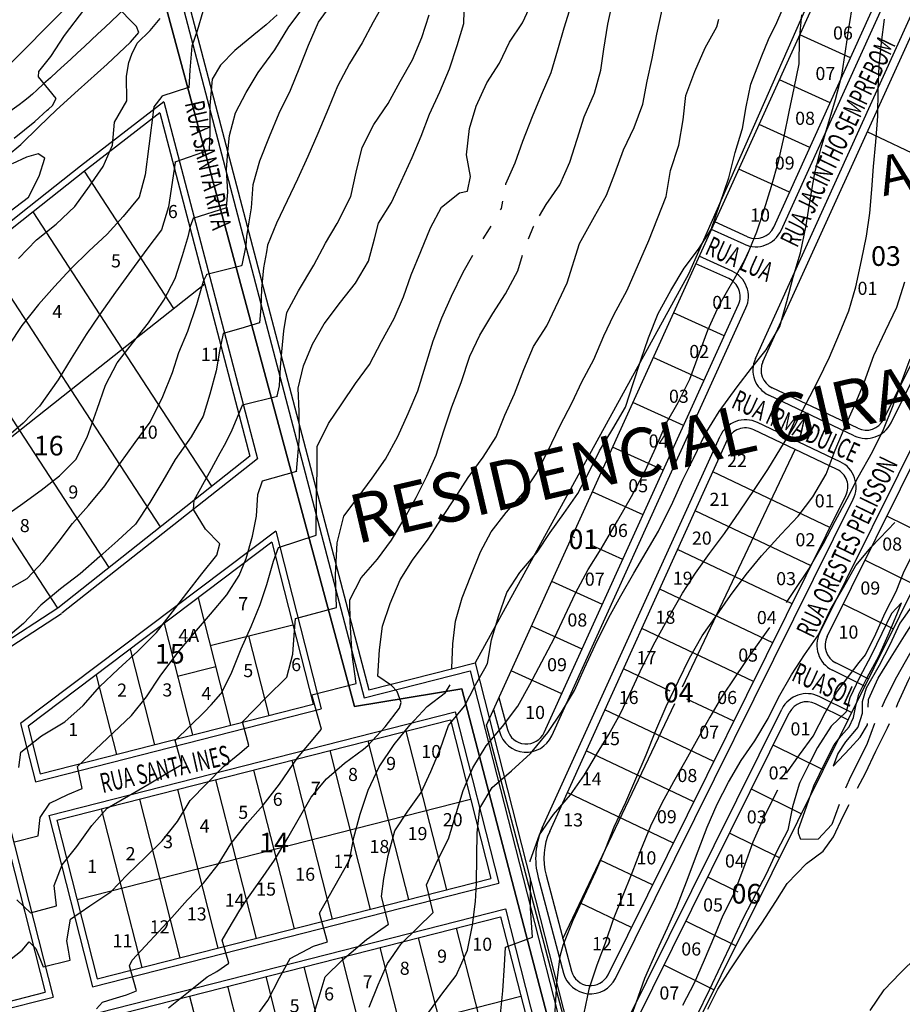
# Model space of a CAD drawing. Units: metres. Extents: x 408064 to 497533, y 7418034 to 7441460.
# Drawn here: x 433281 to 433551, y 7424625 to 7424926 of the extents above; entities that cross this region are included whole.
import ezdxf
from ezdxf.enums import TextEntityAlignment as Align

# ---------------------------------------------------------------- set-up
doc = ezdxf.new("R2010")
doc.units = ezdxf.units.M
for name, color, linetype in [('BAIRROS', 1, 'Continuous'), ('CURVA_INTERM', 255, 'Continuous'), ('CURVA_MESTRA', 1, 'Continuous'), ('DESENHO_LOTES', 3, 'Continuous'), ('DESENHO_QUADRAS', 7, 'Continuous'), ('MEIO_FIO', 8, 'Continuous'), ('NOME_BAIRROS', 1, 'Continuous'), ('NOME_LOTES', 7, 'Continuous'), ('NOME_QUADRAS', 7, 'Continuous'), ('NOME_RUAS', 7, 'Continuous')]:
    doc.layers.add(name, color=color, linetype=linetype)
doc.styles.add('ARIAL', font='arial.ttf')

msp = doc.modelspace()

# ---------------------------------------------------------------- linework, layer by layer
at = {"layer": 'BAIRROS'}
for p, q in [((433423.5749, 7424710.4957), (433558.9572, 7425008.7071)), ((433606.4097, 7424858.1433), (433461.7035, 7424566.5755)), ((433461.7035, 7424566.5755), (433423.5749, 7424710.4957))]:
    msp.add_line(p, q, dxfattribs=at)
for points in [[(433887.0348, 7425330.9864), (433772.9525, 7425456.9167), (433314.311, 7424972.2993), (433383.3736, 7424716.2031), (433416.0801, 7424721.6541), (433512.0188, 7424354.2524), (433554.875, 7424397.2887), (433721.3887, 7424797.9015), (433727.8361, 7424842.744), (433721.3887, 7424887.5865), (433678.4951, 7425048.4531), (433732.1863, 7425250.6623), (433882.9769, 7425328.9706), (433887.0348, 7425330.9864)], [(433047.0292, 7424377.2387), (433118.0632, 7424120.8989), (433133.7149, 7424141.1158), (433192.5864, 7424182.5439), (433246.0069, 7424208.709), (433349.5771, 7424245.7762), (433441.1549, 7424283.9337), (433473.8614, 7424303.5575), (433498.9362, 7424332.9932), (433512.0188, 7424354.2524), (433416.0801, 7424721.6541), (433383.3736, 7424716.2031), (433314.311, 7424972.2993), (433279.6468, 7424935.6718), (433168.4534, 7424850.5609), (432979.8902, 7424742.2374), (432949.8331, 7424727.9901), (433047.0292, 7424377.2387)]]:
    msp.add_lwpolyline(points, close=True, dxfattribs=at)
at = {"layer": 'CURVA_INTERM', "linetype": 'Continuous'}
for points in [[(433429.4896, 7424875.5102, 489), (433429.5596, 7424875.7502, 489), (433432.3396, 7424882.2302, 489), (433434.7496, 7424888.8102, 489), (433437.6696, 7424896.3302, 489), (433440.4496, 7424902.9402, 489), (433443.3296, 7424909.7602, 489), (433445.4096, 7424916.6502, 489), (433447.3296, 7424923.4002, 489), (433449.5096, 7424930.2502, 489), (433451.6296, 7424937.6102, 489), (433453.8396, 7424944.3602, 489), (433454.3796, 7424949.4202, 489), (433453.5596, 7424956.6302, 489), (433452.3096, 7424963.9002, 489), (433452.2896, 7424971.2002, 489), (433454.5996, 7424977.8202, 489), (433456.1696, 7424981.5102, 489)], [(433279.5196, 7424674.9602, 487), (433286.7196, 7424676.7802, 487), (433287.3396, 7424682.3902, 487), (433290.3596, 7424686.7502, 487), (433295.8496, 7424689.4102, 487), (433300.1796, 7424691.1602, 487), (433298.7596, 7424697.9002, 487), (433307.9196, 7424706.5502, 487), (433315.2596, 7424713.4302, 487), (433319.8096, 7424719.1302, 487), (433324.0196, 7424725.4702, 487), (433329.3696, 7424732.6702, 487), (433334.4496, 7424738.7102, 487), (433339.3896, 7424744.4102, 487), (433344.3396, 7424750.3402, 487), (433348.1496, 7424756.2502, 487), (433350.2796, 7424761.4302, 487), (433352.1396, 7424768.2502, 487), (433353.3896, 7424774.2802, 487), (433353.8296, 7424780.9302, 487), (433355.2296, 7424785.1102, 487), (433365.6996, 7424788.0602, 487), (433365.6196, 7424787.9702, 487), (433366.4996, 7424798.5202, 487), (433366.4096, 7424806.3202, 487), (433366.1196, 7424813.4402, 487), (433367.7596, 7424820.2602, 487), (433370.5096, 7424826.8802, 487), (433374.0596, 7424833.0602, 487), (433379.0396, 7424839.6202, 487), (433383.6096, 7424845.5002, 487), (433387.6296, 7424852.1402, 487), (433389.4796, 7424858.9902, 487), (433390.6396, 7424863.8202, 487), (433394.6596, 7424870.1302, 487), (433397.5996, 7424876.5402, 487), (433400.9496, 7424883.8202, 487), (433403.6296, 7424890.3402, 487), (433406.2096, 7424897.0502, 487), (433409.3996, 7424903.8302, 487), (433412.3096, 7424910.9102, 487), (433414.6996, 7424918.0002, 487), (433416.6796, 7424924.7202, 487), (433416.8596, 7424932.2202, 487)], [(433280.2796, 7424657.2202, 488), (433284.3696, 7424653.2502, 488), (433292.3596, 7424655.4102, 488), (433291.6896, 7424661.5702, 488), (433294.0696, 7424667.8902, 488), (433298.5796, 7424673.5002, 488), (433303.1296, 7424679.9002, 488), (433307.8696, 7424685.1402, 488), (433314.2996, 7424689.0002, 488), (433320.6596, 7424692.6302, 488), (433326.7496, 7424696.2602, 488), (433330.6296, 7424698.5202, 488), (433328.5496, 7424705.8302, 488), (433337.5596, 7424714.6202, 488), (433339.5296, 7424716.7502, 488), (433342.4896, 7424720.0702, 488), (433342.6996, 7424720.2602, 488), (433345.8496, 7424726.7002, 488), (433348.7296, 7424733.8502, 488), (433351.7796, 7424740.6002, 488), (433354.5296, 7424747.3802, 488), (433356.5796, 7424753.4902, 488), (433358.6096, 7424760.5902, 488), (433360.1196, 7424764.8002, 488), (433371.6396, 7424768.5202, 488), (433371.7296, 7424780.3902, 488), (433371.9096, 7424788.2802, 488), (433371.8996, 7424795.6402, 488), (433375.4196, 7424802.6202, 488), (433379.4996, 7424808.5902, 488), (433383.6096, 7424814.8302, 488), (433387.9496, 7424820.6702, 488), (433391.5996, 7424827.6202, 488), (433395.4796, 7424834.6202, 488), (433398.2696, 7424841.3102, 488), (433400.5796, 7424848.0302, 488), (433403.5596, 7424855.1102, 488), (433406.4796, 7424862.3902, 488), (433409.9296, 7424868.6302, 488), (433415.4296, 7424873.0002, 488), (433417.8296, 7424873.5802, 488), (433418.6996, 7424877.9802, 488), (433417.5096, 7424884.6502, 488), (433418.3996, 7424892.6502, 488), (433420.4396, 7424899.5002, 488), (433423.7296, 7424906.6102, 488), (433427.6396, 7424912.5902, 488), (433430.6796, 7424919.0002, 488), (433434.5696, 7424924.8802, 488), (433438.0196, 7424932.2202, 488)], [(433277.2596, 7424751.7902, 484), (433283.4196, 7424755.3502, 484), (433288.2896, 7424760.4502, 484), (433292.8296, 7424766.2602, 484), (433297.2796, 7424772.0602, 484), (433302.1496, 7424777.6302, 484), (433307.1296, 7424783.6002, 484), (433311.6796, 7424790.3102, 484), (433316.3596, 7424796.8502, 484), (433320.9096, 7424803.0202, 484), (433324.7996, 7424810.8902, 484), (433327.7796, 7424818.1402, 484), (433329.7496, 7424824.3002, 484), (433332.4096, 7424830.8202, 484), (433335.1696, 7424838.9002, 484), (433337.2096, 7424846.0502, 484), (433338.2896, 7424848.0702, 484), (433338.1996, 7424848.1802, 484), (433348.8496, 7424850.8402, 484), (433349.0296, 7424850.9302, 484), (433350.2596, 7424857.0002, 484), (433350.4996, 7424859.7502, 484), (433351.1396, 7424864.1502, 484), (433351.8396, 7424868.4902, 484), (433352.4196, 7424875.5502, 484), (433354.4396, 7424882.8402, 484), (433357.3896, 7424890.2502, 484), (433360.3796, 7424897.3302, 484), (433363.7896, 7424904.3802, 484), (433366.6796, 7424911.3902, 484), (433369.2596, 7424918.1102, 484), (433372.3096, 7424925.0902, 484), (433376.7496, 7424931.1602, 484)], [(433277.2796, 7424884.2802, 479), (433281.5096, 7424887.8202, 479), (433286.9196, 7424893.1502, 479), (433292.3396, 7424898.3302, 479), (433298.9996, 7424904.3902, 479), (433307.7996, 7424912.3302, 479), (433314.9696, 7424918.9902, 479), (433317.4896, 7424922.0202, 479), (433316.7396, 7424923.7702, 479), (433316.7396, 7424923.7702, 479), (433310.2996, 7424930.4502, 479)], [(433279.3896, 7424889.7002, 478), (433285.6896, 7424894.8102, 478), (433289.5296, 7424898.2702, 478), (433289.8896, 7424898.5502, 478), (433291.1596, 7424899.6902, 478), (433292.2796, 7424901.8602, 478), (433286.8096, 7424908.4502, 478), (433286.9296, 7424910.0502, 478), (433290.6196, 7424914.6402, 478), (433294.8396, 7424921.1102, 478), (433301.0496, 7424929.2502, 478)], [(433326.5096, 7424624.2002, 491), (433332.6796, 7424629.1302, 491), (433338.3496, 7424633.6902, 491), (433341.2596, 7424635.3402, 491), (433345.0096, 7424637.8402, 491), (433342.9696, 7424644.8702, 491), (433344.7796, 7424648.0502, 491), (433348.2996, 7424654.0602, 491), (433350.4796, 7424657.3502, 491), (433354.6896, 7424663.3602, 491), (433358.9096, 7424669.3602, 491), (433363.0196, 7424676.1002, 491), (433366.4996, 7424682.3802, 491), (433370.0796, 7424688.5602, 491), (433374.7896, 7424694.1002, 491), (433380.2896, 7424698.9002, 491), (433386.0896, 7424703.2302, 491), (433387.3996, 7424704.3202, 491), (433392.7096, 7424710.0202, 491), (433397.0196, 7424715.7602, 491), (433397.5596, 7424717.4202, 491), (433396.3796, 7424720.8302, 491), (433394.5896, 7424722.6102, 491), (433390.4096, 7424725.5302, 491), (433390.9996, 7424733.5602, 491), (433391.8796, 7424740.7502, 491), (433394.2296, 7424747.6702, 491), (433397.2796, 7424754.8502, 491), (433401.0296, 7424760.9002, 491), (433405.8096, 7424767.3002, 491), (433410.1196, 7424773.8702, 491), (433414.0996, 7424779.9502, 491), (433418.0096, 7424786.1202, 491), (433422.5596, 7424792.3302, 491), (433426.5996, 7424798.5002, 491), (433429.2496, 7424805.1502, 491), (433432.1896, 7424811.6302, 491), (433434.9796, 7424819.0802, 491), (433437.9596, 7424826.1002, 491), (433442.0096, 7424832.4102, 491), (433448.2396, 7424845.6002, 491), (433452.0196, 7424857.5402, 491), (433456.6096, 7424865.8102, 491), (433460.2296, 7424872.2902, 491), (433462.7696, 7424878.9402, 491), (433465.4296, 7424886.1602, 491), (433468.6696, 7424892.9402, 491), (433471.3296, 7424900.1202, 491), (433472.6396, 7424907.1502, 491), (433474.1896, 7424914.0402, 491), (433475.6396, 7424921.4602, 491), (433477.2596, 7424928.9202, 491)], [(433370.0796, 7424619.7002, 493), (433372.1896, 7424626.5802, 493), (433374.4096, 7424633.7402, 493), (433379.6496, 7424638.8402, 493), (433386.9396, 7424645.0702, 493), (433393.7296, 7424649.7402, 493), (433391.5496, 7424658.2602, 493), (433392.2596, 7424663.7302, 493), (433393.6096, 7424670.7502, 493), (433395.5996, 7424678.2402, 493), (433399.6096, 7424684.2502, 493), (433403.6496, 7424689.9902, 493), (433406.6296, 7424696.4302, 493), (433409.6096, 7424703.3802, 493), (433411.9896, 7424710.4002, 493), (433416.9396, 7424716.3402, 493), (433420.1796, 7424722.6502, 493), (433420.2896, 7424722.8702, 493), (433423.0896, 7424727.8702, 493), (433423.9296, 7424729.3302, 493), (433425.1196, 7424736.5802, 493), (433427.2696, 7424743.7402, 493), (433429.8196, 7424751.0502, 493), (433433.7596, 7424757.1002, 493), (433439.0696, 7424763.3302, 493), (433443.0896, 7424769.3002, 493), (433447.2596, 7424775.1102, 493), (433451.5396, 7424781.2502, 493), (433454.9896, 7424787.9002, 493), (433458.0996, 7424794.2402, 493), (433462.2196, 7424800.9502, 493), (433466.0996, 7424807.5902, 493), (433468.4096, 7424814.8102, 493), (433470.7296, 7424821.9302, 493), (433473.0396, 7424828.7202, 493), (433476.0296, 7424836.1602, 493), (433479.8496, 7424843.1702, 493), (433483.9596, 7424850.0502, 493), (433488.3096, 7424855.8202, 493), (433492.1796, 7424861.8302, 493), (433494.8396, 7424869.5502, 493), (433497.5996, 7424877.5602, 493), (433499.5796, 7424885.3802, 493), (433501.6996, 7424892.3402, 493), (433501.7296, 7424892.6302, 493), (433502.8796, 7424899.3302, 493), (433504.3296, 7424906.2202, 493), (433506.2496, 7424911.1502, 493), (433507.6896, 7424914.8702, 493), (433509.6896, 7424919.8502, 493), (433512.2496, 7424925.0702, 493), (433513.9296, 7424928.8302, 493)], [(433275.0296, 7424773.2702, 483), (433281.3396, 7424777.6902, 483), (433287.6696, 7424782.2902, 483), (433293.3096, 7424786.6202, 483), (433298.2796, 7424791.6602, 483), (433301.6896, 7424798.4002, 483), (433304.7196, 7424807.0202, 483), (433307.3396, 7424814.3002, 483), (433310.8896, 7424821.1102, 483), (433315.5696, 7424827.1802, 483), (433320.4096, 7424833.3802, 483), (433325.0996, 7424840.2902, 483), (433328.5796, 7424846.9302, 483), (433330.7896, 7424853.9202, 483), (433332.6896, 7424859.9702, 483), (433333.3296, 7424863.1902, 483), (433334.1596, 7424865.3002, 483), (433334.0596, 7424865.3002, 483), (433344.3096, 7424868.5702, 483), (433344.2996, 7424868.6202, 483), (433344.6196, 7424873.2002, 483), (433344.2596, 7424880.1302, 483), (433344.6196, 7424885.5902, 483), (433345.1696, 7424890.5502, 483), (433346.9696, 7424897.4502, 483), (433350.2796, 7424903.6602, 483), (433353.8996, 7424909.8102, 483), (433359.0296, 7424916.6902, 483), (433363.2496, 7424923.7502, 483), (433367.0196, 7424928.7002, 483)], [(433359.6796, 7424927.4202, 482), (433356.3696, 7424924.3002, 482), (433352.6096, 7424921.2702, 482), (433346.8296, 7424916.5002, 482), (433342.4296, 7424912.0102, 482), (433339.8596, 7424907.7102, 482), (433339.1896, 7424899.7202, 482), (433339.1896, 7424891.4502, 482), (433338.9696, 7424886.0202, 482), (433328.4396, 7424882.3502, 482), (433328.5396, 7424882.2502, 482), (433326.5896, 7424868.7802, 482), (433324.4096, 7424861.7202, 482), (433319.9296, 7424855.8502, 482), (433315.2096, 7424849.4502, 482), (433310.3296, 7424842.6802, 482), (433305.4496, 7424835.8102, 482), (433301.4396, 7424829.8002, 482), (433296.8196, 7424822.5002, 482), (433292.8996, 7424815.9202, 482), (433287.1396, 7424807.9202, 482), (433282.1996, 7424802.7502, 482), (433276.3996, 7424797.6902, 482)], [(433337.0296, 7424928.3902, 481), (433335.3396, 7424922.5202, 481), (433333.6796, 7424917.7902, 481), (433333.0096, 7424910.4702, 481), (433332.7396, 7424905.0402, 481), (433332.6796, 7424905.2202, 481), (433324.5096, 7424902.5202, 481), (433324.5296, 7424902.4802, 481), (433322.0396, 7424899.2602, 481), (433320.5596, 7424887.2702, 481), (433319.4096, 7424878.5502, 481), (433317.5696, 7424871.7002, 481), (433312.6896, 7424865.7602, 481), (433307.7796, 7424860.4302, 481), (433302.2396, 7424855.2602, 481), (433296.8396, 7424849.9302, 481), (433291.7596, 7424844.4302, 481), (433286.8196, 7424838.9902, 481), (433281.7696, 7424832.5502, 481), (433277.7596, 7424826.5502, 481)], [(433280.8296, 7424697.6102, 486), (433281.4296, 7424702.2702, 486), (433287.7296, 7424707.2602, 486), (433294.8996, 7424711.5202, 486), (433300.5396, 7424716.4802, 486), (433305.5796, 7424722.2802, 486), (433311.2196, 7424727.6202, 486), (433317.1996, 7424733.1502, 486), (433322.8396, 7424738.7802, 486), (433327.7596, 7424745.1502, 486), (433332.1596, 7424750.7902, 486), (433336.7096, 7424756.6902, 486), (433341.2796, 7424762.4002, 486), (433342.1696, 7424765.8602, 486), (433337.8296, 7424770.3202, 486), (433334.1696, 7424776.3702, 486), (433334.4196, 7424779.2402, 486), (433339.0496, 7424787.6102, 486), (433342.3096, 7424793.6402, 486), (433344.0796, 7424796.7502, 486), (433346.0296, 7424800.7302, 486), (433349.1196, 7424808.2502, 486), (433349.1096, 7424808.2902, 486), (433359.8596, 7424810.9302, 486), (433359.6796, 7424810.9302, 486), (433360.4796, 7424814.1602, 486), (433360.7396, 7424819.8302, 486), (433361.0996, 7424824.5302, 486), (433361.7996, 7424830.9102, 486), (433362.6396, 7424836.4602, 486), (433366.2196, 7424843.1002, 486), (433370.9396, 7424850.9402, 486), (433374.4496, 7424857.6202, 486), (433378.0296, 7424863.7002, 486), (433382.1596, 7424871.9402, 486), (433383.8396, 7424879.2902, 486), (433385.6296, 7424886.8502, 486), (433389.2096, 7424893.8902, 486), (433393.5896, 7424900.3302, 486), (433397.3096, 7424907.0402, 486), (433401.0596, 7424913.6802, 486), (433403.8996, 7424920.4702, 486), (433406.1196, 7424927.3802, 486)], [(433387.7896, 7424624.4602, 494), (433390.5096, 7424631.2102, 494), (433393.3896, 7424637.7902, 494), (433394.4096, 7424639.2302, 494), (433396.4896, 7424642.1902, 494), (433397.5696, 7424643.7602, 494), (433407.3296, 7424653.3202, 494), (433405.3196, 7424661.8302, 494), (433408.7396, 7424669.4102, 494), (433412.0596, 7424675.8402, 494), (433414.1796, 7424682.8602, 494), (433416.4596, 7424690.5402, 494), (433419.4096, 7424697.5202, 494), (433423.5596, 7424704.2602, 494), (433428.4696, 7424710.1702, 494), (433433.1496, 7424716.3402, 494), (433436.8696, 7424722.9102, 494), (433440.5496, 7424729.8602, 494), (433444.3996, 7424737.1702, 494), (433447.5196, 7424743.9502, 494), (433450.7696, 7424750.8602, 494), (433454.6196, 7424758.0402, 494), (433458.5996, 7424764.3402, 494), (433463.6596, 7424772.8802, 494), (433467.8796, 7424780.2902, 494), (433472.0996, 7424788.1602, 494), (433475.3496, 7424795.2702, 494), (433478.5396, 7424802.8202, 494), (433482.1496, 7424809.0602, 494), (433485.6696, 7424816.1402, 494), (433488.6896, 7424824.2202, 494), (433491.1796, 7424831.0702, 494), (433494.4996, 7424838.5802, 494), (433499.2196, 7424846.6902, 494), (433503.1396, 7424853.7302, 494), (433506.1596, 7424861.0802, 494), (433508.3696, 7424867.8302, 494), (433510.5896, 7424875.0202, 494), (433512.7396, 7424882.6402, 494), (433514.4996, 7424890.2602, 494), (433515.9796, 7424897.7802, 494), (433517.5296, 7424904.9402, 494), (433519.0796, 7424912.4602, 494), (433519.1996, 7424919.8602, 494), (433519.8496, 7424927.4202, 494)], [(433413.0096, 7424727.8702, 492), (433413.0096, 7424727.8902, 492), (433413.3296, 7424735.3602, 492), (433414.1796, 7424742.3202, 492), (433416.2296, 7424749.4402, 492), (433418.8096, 7424756.1502, 492), (433421.7596, 7424763.4002, 492), (433425.0696, 7424769.5802, 492), (433429.5796, 7424775.4502, 492), (433434.8596, 7424781.3202, 492), (433438.7996, 7424787.3002, 492), (433442.3896, 7424794.2102, 492), (433446.0096, 7424801.8202, 492), (433449.7296, 7424808.9902, 492), (433452.7396, 7424815.3402, 492), (433456.3896, 7424822.1902, 492), (433459.3996, 7424829.3302, 492), (433462.4496, 7424835.7802, 492), (433466.5696, 7424843.3502, 492), (433473.1496, 7424858.4802, 492), (433478.5096, 7424871.9502, 492), (433479.7996, 7424879.9002, 492), (433482.3496, 7424887.5502, 492), (433483.6696, 7424895.2802, 492), (433484.4896, 7424902.7102, 492), (433487.2396, 7424910.0902, 492), (433490.3896, 7424917.3402, 492), (433493.9696, 7424923.7502, 492), (433494.5696, 7424926.0302, 492)], [(433436.9696, 7424668.8302, 496), (433436.9996, 7424669.0802, 496), (433439.8296, 7424677.0702, 496), (433444.0696, 7424683.2702, 496), (433449.2196, 7424689.3102, 496), (433453.5596, 7424695.3802, 496), (433457.2096, 7424701.5602, 496), (433460.9196, 7424707.7002, 496), (433464.4996, 7424714.1102, 496), (433468.1896, 7424721.8602, 496), (433471.1696, 7424728.2702, 496), (433475.0896, 7424735.9802, 496), (433479.7496, 7424744.4502, 496), (433483.4296, 7424750.8602, 496), (433487.4096, 7424756.9302, 496), (433491.7196, 7424762.9102, 496), (433496.2996, 7424769.0102, 496), (433501.0096, 7424775.8502, 496), (433505.4296, 7424782.4902, 496), (433509.4696, 7424788.5602, 496), (433513.5196, 7424795.0402, 496), (433517.6696, 7424801.8502, 496), (433521.0496, 7424808.3602, 496), (433524.8396, 7424815.7302, 496), (433528.2896, 7424822.9102, 496), (433531.3396, 7424830.0902, 496), (433534.1896, 7424837.0402, 496), (433536.4096, 7424844.3602, 496), (433538.0896, 7424852.3502, 496), (433539.6096, 7424859.7702, 496), (433540.6296, 7424866.8302, 496), (433541.2796, 7424874.0302, 496), (433541.7596, 7424881.0202, 496), (433542.5096, 7424888.5902, 496), (433543.1296, 7424896.4502, 496), (433543.2196, 7424904.5502, 496), (433543.5296, 7424911.6802, 496), (433544.2496, 7424918.9402, 496), (433545.1296, 7424926.0702, 496)], [(433277.7996, 7424867.1802, 479), (433283.7696, 7424871.6702, 479), (433287.0796, 7424878.1202, 479), (433288.8196, 7424883.5702, 479), (433286.7296, 7424884.9202, 479), (433283.1896, 7424883.9702, 479), (433278.7696, 7424881.8702, 479)], [(433427.9296, 7424867.8702, 489), (433428.2096, 7424868.2902, 489), (433428.6096, 7424870.5102, 489)], [(433422.6096, 7424859.0302, 489), (433424.5596, 7424862.0102, 489), (433425.0496, 7424862.8702, 489)], [(433276.0496, 7424637.2402, 489), (433281.8896, 7424641.8402, 489), (433283.9696, 7424644.3902, 489), (433286.0896, 7424642.3402, 489), (433288.2796, 7424636.7902, 489), (433296.5496, 7424638.8302, 489), (433296.0396, 7424641.8302, 489), (433295.5196, 7424644.6502, 489), (433296.6596, 7424651.2802, 489), (433302.5296, 7424655.4102, 489), (433308.9596, 7424659.6402, 489), (433314.0396, 7424664.9402, 489), (433319.5096, 7424670.2402, 489), (433324.6496, 7424675.1702, 489), (433329.2596, 7424681.1402, 489), (433333.1396, 7424687.5202, 489), (433338.2096, 7424692.6902, 489), (433343.3196, 7424697.8602, 489), (433348.3196, 7424701.9502, 489), (433351.1196, 7424704.3002, 489), (433349.1296, 7424711.5202, 489), (433356.4396, 7424719.1002, 489), (433362.7196, 7424725.1702, 489), (433364.4996, 7424732.1602, 489), (433364.8796, 7424738.0102, 489), (433365.3296, 7424743.0602, 489), (433377.8796, 7424746.4902, 489), (433377.5196, 7424756.3702, 489), (433378.0596, 7424766.2102, 489), (433380.0996, 7424774.3202, 489), (433384.4696, 7424780.1002, 489), (433388.7496, 7424785.9402, 489), (433392.7896, 7424791.6802, 489), (433396.5796, 7424798.6502, 489), (433399.6896, 7424805.7002, 489), (433402.7096, 7424812.5802, 489), (433405.0296, 7424820.2002, 489), (433407.3796, 7424827.8502, 489), (433409.9996, 7424834.8702, 489), (433412.9796, 7424841.4802, 489), (433416.5296, 7424848.7902, 489), (433419.4896, 7424854.0302, 489)], [(433444.5296, 7424621.4402, 497), (433445.1196, 7424631.7602, 497), (433446.0796, 7424640.0002, 497), (433447.0696, 7424643.3202, 497), (433450.0896, 7424651.0402, 497), (433453.5796, 7424658.3802, 497), (433456.9996, 7424665.9002, 497), (433460.0496, 7424672.9802, 497), (433462.6296, 7424679.4902, 497), (433466.1196, 7424687.0402, 497), (433469.2296, 7424694.1802, 497), (433472.3896, 7424701.4302, 497), (433475.3096, 7424708.8502, 497), (433478.5196, 7424716.1902, 497), (433482.2096, 7424724.0702, 497), (433485.5996, 7424730.9502, 497), (433489.5096, 7424737.7602, 497), (433493.8896, 7424744.1302, 497), (433498.0996, 7424750.0702, 497), (433502.8496, 7424756.5702, 497), (433507.5596, 7424762.2402, 497), (433513.6096, 7424768.8702, 497), (433518.7196, 7424774.3702, 497), (433523.2596, 7424780.2102, 497), (433527.3496, 7424787.1902, 497), (433530.0996, 7424794.4702, 497), (433533.0796, 7424801.6502, 497), (433536.1596, 7424808.4702, 497), (433538.8796, 7424815.1802, 497), (433541.8996, 7424823.4002, 497), (433545.3896, 7424830.9402, 497), (433548.9096, 7424838.1502, 497), (433551.2996, 7424845.8702, 497)], [(433552.8996, 7424822.2602, 498), (433550.2196, 7424815.1802, 498), (433547.6696, 7424807.9602, 498), (433544.6796, 7424800.6802, 498), (433541.3396, 7424793.9002, 498), (433536.9496, 7424786.1002, 498), (433533.6296, 7424779.5502, 498), (433529.9496, 7424772.7102, 498), (433526.4296, 7424765.8902, 498), (433522.0796, 7424758.4602, 498), (433517.3296, 7424751.3502, 498), (433515.1061, 7424747.9339, 498)], [(433466.8196, 7424618.7102, 499), (433469.3096, 7424625.7202, 499), (433471.9296, 7424633.3402, 499), (433475.7196, 7424641.8502, 499), (433478.8696, 7424648.6602, 499), (433481.6796, 7424655.0802, 499), (433484.6696, 7424662.6902, 499), (433488.2696, 7424672.2002, 499), (433491.0196, 7424679.3502, 499), (433493.9996, 7424686.3702, 499), (433497.4496, 7424693.1102, 499), (433501.3996, 7424699.6902, 499), (433505.5396, 7424705.7902, 499), (433509.5596, 7424712.6002, 499), (433512.8096, 7424718.9502, 499), (433516.7196, 7424725.8602, 499), (433520.7296, 7424732.0302, 499), (433524.9496, 7424738.1402, 499), (433528.4996, 7424745.6502, 499), (433532.6496, 7424752.5602, 499), (433536.3596, 7424759.2302, 499), (433541.0696, 7424764.9102, 499), (433546.1096, 7424770.1702, 499), (433548.2496, 7424772.3902, 499)], [(433531.2496, 7424686.3102, 501), (433529.0296, 7424680.2202, 501), (433524.8596, 7424675.7502, 501), (433519.5496, 7424675.6402, 501), (433518.8596, 7424677.4802, 501), (433518.8696, 7424678.7802, 501), (433521.3596, 7424685.6002, 501), (433523.5896, 7424692.0102, 501), (433526.9796, 7424699.0902, 501), (433529.7896, 7424704.5102, 501), (433531.8996, 7424707.3002, 501), (433534.3696, 7424710.0202, 501), (433535.6996, 7424712.9002, 501), (433536.2196, 7424715.8702, 501), (433537.2396, 7424719.9802, 501), (433539.8396, 7424725.1202, 501), (433543.3796, 7424731.6302, 501), (433546.2796, 7424738.0502, 501), (433548.8396, 7424744.3102, 501), (433550.2696, 7424747.9202, 501), (433547.2996, 7424744.6102, 501), (433544.3296, 7424738.4602, 501), (433541.0196, 7424731.7802, 501), (433537.4496, 7424725.1102, 501), (433534.4896, 7424718.8802, 501), (433533.4396, 7424714.6402, 501), (433528.8796, 7424710.1802, 501), (433524.6696, 7424703.7102, 501), (433522.3096, 7424699.0902, 501), (433519.2296, 7424693.0302, 501), (433519.0896, 7424692.5102, 501), (433518.5696, 7424690.8302, 501), (433517.0796, 7424685.6302, 501), (433515.6296, 7424678.5102, 501), (433512.2496, 7424672.0402, 501), (433508.9596, 7424665.0602, 501), (433504.8596, 7424657.0602, 501), (433501.6696, 7424650.9502, 501), (433498.5996, 7424644.4802, 501), (433495.0296, 7424636.9602, 501), (433491.7396, 7424629.8702, 501), (433487.7396, 7424621.6802, 501)], [(433509.9982, 7424740.36, 498), (433504.2496, 7424732.2002, 498), (433499.7396, 7424725.5602, 498), (433495.3896, 7424719.1202, 498), (433491.7796, 7424713.0102, 498), (433488.0996, 7424706.5002, 498), (433484.4496, 7424699.8602, 498), (433480.7396, 7424693.2102, 498), (433477.1596, 7424686.6702, 498), (433473.7096, 7424679.6602, 498), (433470.6196, 7424672.3102, 498), (433467.9396, 7424665.3602, 498), (433465.0196, 7424657.9802, 498), (433462.3096, 7424651.1602, 498), (433459.8196, 7424643.9802, 498), (433457.3096, 7424637.2602, 498), (433454.8896, 7424629.9802, 498), (433453.3696, 7424622.6502, 498)], [(433557.6496, 7424741.1902, 501), (433556.1796, 7424738.4802, 501), (433552.7596, 7424732.2402, 501), (433548.8096, 7424725.1902, 501), (433545.3296, 7424718.3502, 501), (433544.2896, 7424716.0702, 501)], [(433548.7696, 7424716.0702, 502), (433549.2296, 7424717.1302, 502), (433552.4796, 7424724.2402, 502), (433555.8596, 7424731.1802, 502), (433558.9696, 7424737.9002, 502), (433560.5696, 7424741.1902, 502)], [(433352.2696, 7424620.1402, 492), (433356.8496, 7424626.4802, 492), (433360.3996, 7424633.3602, 492), (433363.7096, 7424639.3102, 492), (433370.8096, 7424643.0202, 492), (433375.0396, 7424644.4302, 492), (433372.6096, 7424653.1302, 492), (433381.7596, 7424669.2902, 492), (433383.1696, 7424676.2102, 492), (433385.0196, 7424683.4002, 492), (433387.4696, 7424690.7202, 492), (433390.8896, 7424697.8302, 492), (433395.4696, 7424704.6702, 492), (433400.2496, 7424710.5702, 492), (433405.4896, 7424716.2102, 492), (433411.0996, 7424720.5402, 492), (433412.5296, 7424722.8702, 492)], [(433542.0896, 7424711.0702, 501), (433539.8296, 7424704.9202, 501), (433536.6596, 7424698.4702, 501), (433534.7296, 7424694.7502, 501), (433533.2496, 7424691.3102, 501)], [(433536.8896, 7424691.3102, 502), (433539.3696, 7424695.8902, 502), (433542.4896, 7424702.5402, 502), (433546.0396, 7424709.6802, 502), (433546.6096, 7424711.0702, 502)], [(433491.1496, 7424623.7902, 502), (433494.2796, 7424629.9602, 502), (433497.9796, 7424635.8602, 502), (433502.9096, 7424643.1502, 502), (433507.6296, 7424650.1302, 502), (433511.9896, 7424656.6902, 502), (433515.4296, 7424662.2402, 502), (433521.3296, 7424668.3002, 502), (433526.3596, 7424672.0402, 502), (433529.5396, 7424676.4602, 502), (433532.5096, 7424682.7302, 502), (433534.2896, 7424686.3102, 502)], [(433427.8796, 7424622.3402, 496), (433428.6196, 7424629.4302, 496), (433429.1296, 7424637.1302, 496), (433429.3896, 7424642.7102, 496), (433437.6796, 7424645.8402, 496), (433437.0396, 7424654.6802, 496), (433437.0596, 7424661.8802, 496), (433437.0096, 7424663.8302, 496)], [(433540.7896, 7424623.3902, 503), (433545.0296, 7424629.7302, 503), (433549.9396, 7424634.8602, 503), (433555.0096, 7424639.8002, 503)]]:
    msp.add_polyline3d(points, dxfattribs=at)
at = {"layer": 'CURVA_MESTRA', "linetype": 'Continuous'}
for points in [[(433439.8496, 7424865.9902, 490), (433441.8296, 7424869.4702, 490), (433445.9996, 7424875.4802, 490), (433449.0496, 7424882.3902, 490), (433451.2696, 7424889.3802, 490), (433453.4796, 7424896.2002, 490), (433456.5996, 7424903.4802, 490), (433458.5496, 7424910.4302, 490), (433459.4296, 7424916.9302, 490), (433460.6496, 7424924.5502, 490), (433462.1596, 7424931.5402, 490), (433464.1396, 7424938.2602, 490), (433464.6496, 7424939.8702, 490), (433466.3896, 7424945.0502, 490), (433468.9296, 7424954.1502, 490), (433470.4196, 7424959.2502, 490), (433471.3396, 7424966.5202, 490), (433471.1496, 7424973.7802, 490), (433470.5296, 7424980.1102, 490)], [(433392.5696, 7424931.4002, 485), (433389.0596, 7424925.1202, 485), (433385.7096, 7424918.8402, 485), (433381.7596, 7424912.5402, 485), (433378.1796, 7424905.5602, 485), (433375.3996, 7424898.9102, 485), (433372.1496, 7424891.1302, 485), (433369.0296, 7424884.1502, 485), (433365.9096, 7424877.1702, 485), (433362.7696, 7424870.5502, 485), (433359.4796, 7424863.7802, 485), (433356.7396, 7424857.0602, 485), (433356.4296, 7424855.0202, 485), (433355.5896, 7424850.1302, 485), (433354.8896, 7424843.7102, 485), (433354.7796, 7424837.9202, 485), (433354.3696, 7424833.3002, 485), (433348.5896, 7424831.6002, 485), (433343.2196, 7424830.0802, 485), (433342.1496, 7424824.7002, 485), (433341.0996, 7424818.7302, 485), (433339.1796, 7424811.5402, 485), (433337.1696, 7424804.8202, 485), (433333.4496, 7424798.5102, 485), (433328.5696, 7424791.6702, 485), (433324.8196, 7424785.1602, 485), (433320.8396, 7424778.5502, 485), (433316.4296, 7424771.8502, 485), (433311.1196, 7424766.9102, 485), (433305.6196, 7424762.0502, 485), (433299.6096, 7424756.7202, 485), (433293.5396, 7424752.1902, 485), (433287.5696, 7424747.1902, 485), (433282.2296, 7424741.5302, 485), (433276.8596, 7424737.0302, 485)], [(433405.5296, 7424622.2102, 495), (433409.9696, 7424628.3902, 495), (433414.3796, 7424634.0902, 495), (433417.8396, 7424641.8702, 495), (433419.3896, 7424649.4302, 495), (433420.3096, 7424656.6502, 495), (433420.6096, 7424662.1802, 495), (433420.6696, 7424670.4802, 495), (433420.8096, 7424677.6802, 495), (433421.6296, 7424685.2102, 495), (433425.3496, 7424691.5202, 495), (433431.2196, 7424696.5802, 495), (433437.0596, 7424701.9102, 495), (433442.3096, 7424708.2802, 495), (433446.5496, 7424714.5202, 495), (433450.5296, 7424721.0602, 495), (433453.5496, 7424727.9402, 495), (433456.7696, 7424734.9602, 495), (433460.9896, 7424743.3602, 495), (433464.6096, 7424750.0102, 495), (433468.5896, 7424756.9502, 495), (433472.3396, 7424763.3302, 495), (433476.1796, 7424769.7702, 495), (433480.5096, 7424778.5802, 495), (433483.5996, 7424785.3902, 495), (433486.8096, 7424791.9402, 495), (433490.3296, 7424799.3102, 495), (433494.6796, 7424806.2502, 495), (433500.1696, 7424813.7902, 495), (433504.4796, 7424819.4602, 495), (433508.9796, 7424825.0602, 495), (433513.1396, 7424832.2402, 495), (433515.3196, 7424839.8602, 495), (433517.2096, 7424847.2402, 495), (433519.4596, 7424854.7602, 495), (433521.2196, 7424863.0202, 495), (433522.4396, 7424870.9102, 495), (433523.8596, 7424879.1302, 495), (433525.8196, 7424886.7902, 495), (433527.9296, 7424894.0402, 495), (433530.1196, 7424901.4902, 495), (433532.0996, 7424908.9502, 495), (433533.2496, 7424916.2702, 495), (433534.2696, 7424923.2302, 495), (433535.5896, 7424931.3202, 495)], [(433280.7096, 7424853.0302, 480), (433286.2896, 7424858.7202, 480), (433292.2596, 7424863.4502, 480), (433297.9596, 7424868.8202, 480), (433302.4096, 7424875.0902, 480), (433306.5896, 7424881.0602, 480), (433309.3996, 7424887.5502, 480), (433310.0796, 7424894.6402, 480), (433313.7996, 7424901.1502, 480), (433313.7496, 7424908.6502, 480), (433314.4096, 7424912.7902, 480), (433315.3796, 7424915.4002, 480), (433317.0096, 7424918.7302, 480), (433320.8996, 7424922.6202, 480), (433323.9696, 7424926.2902, 480)], [(433436.4896, 7424859.0302, 490), (433438.0096, 7424862.7902, 490), (433438.0496, 7424862.8702, 490)], [(433304.5896, 7424623.9502, 490), (433306.4396, 7424625.9602, 490), (433309.6596, 7424627.0002, 490), (433313.6796, 7424628.2102, 490), (433316.7296, 7424629.4202, 490), (433314.5896, 7424637.0402, 490), (433315.4996, 7424638.7402, 490), (433327.5296, 7424651.7902, 490), (433332.3696, 7424657.1602, 490), (433337.2696, 7424662.2602, 490), (433341.7096, 7424668.0002, 490), (433345.5896, 7424674.3402, 490), (433350.7096, 7424680.6802, 490), (433355.4496, 7424686.1202, 490), (433360.4596, 7424692.5602, 490), (433365.9596, 7424700.6002, 490), (433373.2696, 7424709.3502, 490), (433370.2996, 7424719.7702, 490), (433383.8296, 7424723.2902, 490), (433382.5696, 7424732.0502, 490), (433381.9696, 7424742.1002, 490), (433381.9296, 7424748.8102, 490), (433385.3796, 7424755.4902, 490), (433390.3196, 7424761.2302, 490), (433394.6296, 7424766.9702, 490), (433398.6796, 7424773.8402, 490), (433402.1896, 7424780.0502, 490), (433405.3996, 7424786.5302, 490), (433408.2796, 7424792.9802, 490), (433410.5996, 7424800.4002, 490), (433413.0496, 7424807.7502, 490), (433415.8996, 7424815.1002, 490), (433418.5296, 7424823.1802, 490), (433421.5396, 7424829.6302, 490), (433425.5196, 7424836.2102, 490), (433429.4696, 7424842.2502, 490), (433433.1496, 7424849.2302, 490), (433434.6496, 7424854.0302, 490)], [(433515.2496, 7424695.8302, 500), (433519.1296, 7424701.5102, 500), (433523.3396, 7424707.1202, 500), (433527.0196, 7424714.2602, 500), (433530.5296, 7424720.6102, 500), (433534.0896, 7424725.4302, 500), (433537.4096, 7424729.6302, 500), (433539.2796, 7424732.0202, 500), (433542.4596, 7424738.4002, 500), (433545.2796, 7424744.8502, 500), (433548.7196, 7424751.3302, 500), (433551.1696, 7424757.5102, 500), (433554.6896, 7424764.5502, 500), (433557.5296, 7424770.1502, 500)], [(433556.8416, 7424758.1913, 500), (433555.5096, 7424752.8302, 500), (433554.8941, 7424749.693, 500), (433552.9696, 7424746.1902, 500), (433551.3296, 7424743.8302, 500), (433549.7696, 7424741.6402, 500), (433546.7896, 7424735.0702, 500), (433543.4996, 7424728.7002, 500), (433539.4996, 7424721.8302, 500), (433538.2696, 7424717.6202, 500), (433538.2696, 7424714.1302, 500), (433536.9696, 7424709.9402, 500), (433533.2396, 7424705.4502, 500), (433530.8796, 7424701.8602, 500), (433529.4796, 7424698.0502, 500), (433534.5896, 7424703.3802, 500), (433537.6496, 7424706.8902, 500), (433539.9096, 7424710.5902, 500), (433539.9296, 7424711.0702, 500)], [(433540.1296, 7424716.0702, 500), (433540.2596, 7424718.3502, 500), (433543.2396, 7424724.8302, 500), (433547.1196, 7424731.2402, 500), (433551.1996, 7424737.7802, 500), (433553.3296, 7424741.1902, 500)], [(433483.5096, 7424625.0302, 500), (433487.0996, 7424631.9102, 500), (433490.1796, 7424638.8402, 500), (433493.3596, 7424646.3302, 500), (433495.8396, 7424652.5602, 500), (433499.2596, 7424659.1402, 500), (433502.4496, 7424667.7802, 500), (433504.9996, 7424674.8702, 500), (433508.3196, 7424682.2502, 500), (433511.5396, 7424688.8902, 500), (433512.5696, 7424690.8302, 500)]]:
    msp.add_polyline3d(points, dxfattribs=at)
at = {"layer": 'DESENHO_LOTES'}
for p, q in [((433534.7263, 7424914.2082), (433519.2468, 7424921.2356)), ((433528.5257, 7424900.5498), (433513.0462, 7424907.5772)), ((433522.325, 7424886.8914), (433506.8455, 7424893.9188)), ((433579.1505, 7424872.9503), (433539.847, 7424891.6204)), ((433328.2005, 7424837.7413), (433300.8921, 7424879.6251)), ((433516.1244, 7424873.233), (433500.6448, 7424880.2604)), ((433312.5129, 7424825.3357), (433285.2045, 7424867.2195)), ((433296.8253, 7424812.9301), (433269.5169, 7424854.8139)), ((433337.6131, 7424845.1847), (433296.8253, 7424812.9301)), ((433281.1377, 7424800.5245), (433253.8293, 7424842.4083)), ((433496.2043, 7424829.3543), (433480.7248, 7424836.3817)), ((433292.7585, 7424746.2351), (433238.1417, 7424830.0027)), ((433339.8214, 7424783.4519), (433312.5129, 7424825.3357)), ((433490.0036, 7424815.6959), (433474.5241, 7424822.7233)), ((433296.8253, 7424812.9301), (433281.1377, 7424800.5245)), ((433324.1338, 7424771.0463), (433296.8253, 7424812.9301)), ((433483.803, 7424802.0375), (433468.3235, 7424809.0649)), ((433281.1377, 7424800.5245), (433265.4501, 7424788.1189)), ((433308.4461, 7424758.6407), (433281.1377, 7424800.5245)), ((433477.6023, 7424788.3791), (433462.1228, 7424795.4065)), ((433483.4892, 7424722.2607), (433517.8956, 7424794.6916)), ((433528.4754, 7424770.8453), (433492.7268, 7424787.8268)), ((433471.4017, 7424774.7207), (433455.9222, 7424781.7481)), ((433522.6953, 7424759.1989), (433487.3521, 7424775.9878)), ((433561.0643, 7424766.7771), (433545.8366, 7424774.3346)), ((433450.6321, 7424767.6763), (433449.7215, 7424768.0897)), ((433465.201, 7424761.0623), (433455.7541, 7424765.3511)), ((433516.9151, 7424747.5524), (433481.9774, 7424764.1487)), ((433554.3959, 7424753.3409), (433539.1682, 7424760.8984)), ((433459.0004, 7424747.4039), (433443.5209, 7424754.4313)), ((433511.0238, 7424735.682), (433476.4993, 7424752.082)), ((433335.6015, 7424749.3778), (433345.5182, 7424710.5065)), ((433547.7274, 7424739.9046), (433532.4997, 7424747.4622)), ((433325.2157, 7424741.5441), (433333.8906, 7424707.5402)), ((433339.3095, 7424734.8433), (433364.5313, 7424741.1578)), ((433452.7997, 7424733.7455), (433437.3202, 7424740.7729)), ((433505.1324, 7424723.8116), (433471.0212, 7424740.0153)), ((433350.9503, 7424737.7577), (433357.1458, 7424713.4729)), ((433314.8298, 7424733.7103), (433322.263, 7424704.5738)), ((433329.3174, 7424725.466), (433340.945, 7424728.4324)), ((433479.7419, 7424720.927), (433465.4398, 7424727.7209)), ((433304.4555, 7424725.8315), (433310.6354, 7424701.6074)), ((433446.5991, 7424720.0871), (433431.1196, 7424727.1145)), ((433499.1299, 7424711.7172), (433484.8229, 7424718.5134)), ((433446.9392, 7424645.3173), (433481.0756, 7424717.1797)), ((433493.0163, 7424699.3989), (433459.755, 7424715.1988)), ((433399.0379, 7424708.6799), (433411.3979, 7424660.2316)), ((433387.4104, 7424705.7135), (433399.7703, 7424657.2652)), ((433526.3884, 7424696.9088), (433511.1607, 7424704.4663)), ((433375.7828, 7424702.7471), (433388.1427, 7424654.2989)), ((433486.9027, 7424687.0805), (433454.0702, 7424702.6767)), ((433364.1552, 7424699.7807), (433376.5151, 7424651.3325)), ((433352.5276, 7424696.8143), (433364.8876, 7424648.3661)), ((433340.9, 7424693.8479), (433353.26, 7424645.3997)), ((433329.2725, 7424690.8816), (433341.6324, 7424642.4333)), ((433480.6779, 7424674.5382), (433448.2821, 7424689.927)), ((433519.72, 7424683.4725), (433504.4923, 7424691.0301)), ((433298.6318, 7424657.2639), (433418.7834, 7424687.9165)), ((433317.6449, 7424687.9152), (433330.0048, 7424639.4669)), ((433306.0173, 7424684.9488), (433318.3772, 7424636.5006)), ((433513.0515, 7424670.0363), (433497.8238, 7424677.5939)), ((433474.3419, 7424661.7719), (433458.3614, 7424669.363)), ((433500.4487, 7424659.5454), (433491.1554, 7424664.1577)), ((433467.8948, 7424648.7816), (433452.1399, 7424656.2656)), ((433506.3831, 7424656.6001), (433505.4873, 7424657.0447)), ((433499.7146, 7424643.1639), (433484.4869, 7424650.7215)), ((433414.3642, 7424648.604), (433426.7242, 7424600.1558)), ((433402.7367, 7424645.6377), (433415.0966, 7424597.1894)), ((433391.1091, 7424642.6713), (433403.469, 7424594.223)), ((433379.4815, 7424639.7049), (433391.8414, 7424591.2567)), ((433493.0462, 7424629.7277), (433477.8185, 7424637.2853)), ((433367.8539, 7424636.7385), (433380.2139, 7424588.2903)), ((433356.2264, 7424633.7721), (433368.5863, 7424585.3239)), ((433344.5988, 7424630.8057), (433356.9587, 7424582.3575)), ((433313.9581, 7424597.1881), (433434.1097, 7424627.8407)), ((433332.9712, 7424627.8394), (433345.3311, 7424579.3911))]:
    msp.add_line(p, q, dxfattribs=at)
at = {"layer": 'DESENHO_QUADRAS'}
for p, q in [((433557.7354, 7425012.6807), (433485.2549, 7424848.1949)), ((433511.2926, 7424862.5898), (433568.6232, 7424988.8741)), ((433507.9811, 7424821.428), (433569.9892, 7424958.0156)), ((433332.0333, 7424933.4514), (433387.6957, 7424721.2667)), ((433323.9109, 7424897.4173), (433300.8921, 7424879.6251)), ((433323.9109, 7424897.4173), (433351.4046, 7424792.6118)), ((433544.8808, 7424803.9004), (433591.3904, 7424897.6124)), ((433300.8921, 7424879.6251), (433285.2045, 7424867.2195)), ((433527.6095, 7424737.609), (433592.7813, 7424868.9233)), ((433285.2045, 7424867.2195), (433269.5169, 7424854.8139)), ((433503.3489, 7424859.6067), (433493.3328, 7424864.1538)), ((433608.007, 7424861.3617), (433461.7035, 7424566.5755)), ((433497.5617, 7424846.8588), (433487.5455, 7424851.406)), ((433485.2549, 7424848.1949), (433420.1285, 7424729.5408)), ((433441.2462, 7424708.2962), (433500.5448, 7424838.9152)), ((433536.9318, 7424801.1481), (433510.87, 7424813.5281)), ((433530.5204, 7424788.6945), (433505.2695, 7424800.6893)), ((433442.9153, 7424678.1053), (433497.2317, 7424797.7499)), ((433351.4046, 7424792.6118), (433292.7585, 7424746.2351)), ((433460.7261, 7424634.3375), (433533.3204, 7424780.6075)), ((433358.1041, 7424766.3509), (433283.6723, 7424710.2091)), ((433358.1041, 7424766.3509), (433370.7113, 7424716.9337)), ((433292.7585, 7424746.2351), (433271.8167, 7424732.5809)), ((433387.6957, 7424721.2667), (433420.1285, 7424729.5408)), ((433420.1285, 7424729.5408), (433517.0202, 7424349.7462)), ((433540.1699, 7424724.6769), (433530.3166, 7424729.5671)), ((433427.4094, 7424718.9419), (433429.9834, 7424709.2381)), ((433287.3803, 7424695.6746), (433370.7113, 7424716.9337)), ((433533.946, 7424712.1365), (433524.0928, 7424717.0267)), ((433462.4298, 7424606.2787), (433516.0509, 7424714.3196)), ((433283.6723, 7424710.2091), (433287.3803, 7424695.6746)), ((433292.4518, 7424681.488), (433412.6034, 7424712.1406)), ((433412.6034, 7424712.1406), (433424.9634, 7424663.6924)), ((433292.4518, 7424681.488), (433304.8117, 7424633.0398)), ((433292.4518, 7424681.488), (433304.8117, 7424633.0398)), ((433276.5538, 7424677.4322), (433288.9137, 7424628.9839)), ((433441.795, 7424664.7099), (433449.5522, 7424635.4665)), ((433304.8117, 7424633.0398), (433424.9634, 7424663.6924)), ((433307.7781, 7424621.4122), (433427.9298, 7424652.0648)), ((433427.9298, 7424652.0648), (433440.2897, 7424603.6166)), ((433145.5069, 7424592.3986), (433288.9137, 7424628.9839))]:
    msp.add_line(p, q, dxfattribs=at)
for centre, radius, start, end in [((433505.8292, 7424865.07), 6, 245.582859, 335.582859), ((433495.0814, 7424841.3955), 6, 335.582859, 65.582859), ((433513.4444, 7424818.9478), 6, 155.582859, 244.591141), ((433539.5063, 7424806.5677), 6, 244.591141, 333.604629), ((433502.695, 7424795.2697), 6, 64.591141, 155.582859), ((433527.9459, 7424783.2749), 6, 333.604629, 64.591141), ((433532.984, 7424734.9416), 6, 153.604629, 243.604629), ((433521.4254, 7424711.6522), 6, 63.604629, 153.604629), ((433435.7829, 7424710.7764), 6, 194.856235, 335.582859), ((433461.1265, 7424669.8378), 20, 155.582859, 194.856235), ((433455.3516, 7424637.0049), 6, 194.856235, 333.604629)]:
    msp.add_arc(centre, radius, start, end, dxfattribs=at)
at = {"layer": 'MEIO_FIO'}
for p, q in [((433513.5689, 7424861.5562), (433570.7134, 7424987.4305)), ((433505.7047, 7424822.4615), (433567.7128, 7424959.049)), ((433329.8072, 7424934.0553), (433386.2653, 7424718.8377)), ((433325.0787, 7424900.8477), (433299.669, 7424881.2075)), ((433325.0787, 7424900.8477), (433353.671, 7424791.8543)), ((433547.1201, 7424802.789), (433593.6298, 7424896.501)), ((433299.6516, 7424881.1938), (433283.9639, 7424868.7882)), ((433283.9639, 7424868.7882), (433268.2763, 7424856.3826)), ((433525.3702, 7424738.7204), (433590.5419, 7424870.0347)), ((433502.3155, 7424857.3303), (433492.2993, 7424861.8774)), ((433498.5951, 7424849.1352), (433488.5789, 7424853.6824)), ((433443.5226, 7424707.2627), (433502.8212, 7424837.8818)), ((433535.8591, 7424798.89), (433509.7973, 7424811.27)), ((433531.5931, 7424790.9526), (433506.3422, 7424802.9474)), ((433440.6389, 7424679.1387), (433494.9553, 7424798.7834)), ((433353.671, 7424791.8543), (433293.9991, 7424744.6664)), ((433462.9655, 7424633.2261), (433535.5598, 7424779.4961)), ((433359.2991, 7424769.7574), (433281.4054, 7424711.0044)), ((433359.2991, 7424769.7574), (433373.1436, 7424715.4902)), ((433293.8509, 7424744.5598), (433271.2336, 7424729.8132)), ((433386.2653, 7424718.8377), (433418.6849, 7424727.1085)), ((433418.6849, 7424727.1085), (433514.7767, 7424350.4495)), ((433539.0584, 7424722.4376), (433529.2052, 7424727.3278)), ((433535.0574, 7424714.3758), (433525.2042, 7424719.266)), ((433285.9367, 7424693.2423), (433373.1436, 7424715.4902)), ((433425.7768, 7424715.3458), (433427.567, 7424708.5971)), ((433460.1905, 7424607.3901), (433513.8115, 7424715.431)), ((433290.0195, 7424682.9316), (433414.047, 7424714.573)), ((433414.047, 7424714.573), (433427.3957, 7424662.2489)), ((433281.4054, 7424711.0044), (433285.9367, 7424693.2423)), ((433290.0195, 7424682.9316), (433303.3682, 7424630.6075)), ((433277.9973, 7424679.8645), (433291.346, 7424627.5404)), ((433303.3682, 7424630.6075), (433427.3957, 7424662.2489)), ((433439.3786, 7424664.0689), (433447.1358, 7424634.8255)), ((433305.3458, 7424622.8557), (433429.3733, 7424654.4971)), ((433429.3733, 7424654.4971), (433442.722, 7424602.173)), ((433144.0634, 7424589.9662), (433291.346, 7424627.5404))]:
    msp.add_line(p, q, dxfattribs=at)
for points in [[(433968.1032, 7425580.0457), (433943.0476, 7425557.6701), (433926.4029, 7425541.0254), (433908.9473, 7425525.2324), (433884.5586, 7425500.8437), (433860.3359, 7425476.2925), (433849.3683, 7425463.7407), (433831.9839, 7425446.3563), (433803.1382, 7425417.5106), (433776.0263, 7425390.3988), (433749.3771, 7425363.7495), (433715.9458, 7425330.3183), (433688.705, 7425305.75), (433670.682, 7425289.3656), (433653.8663, 7425272.5499), (433624.2641, 7425242.9477), (433604.3119, 7425221.1302), (433577.2638, 7425195.0102, 0), (433574.3421, 7425192.1888, -0.40402534), (433568.239, 7425192.1888), (433563.9504, 7425197.5033)], [(433546.6638, 7425179.6244), (433553.6773, 7425187.5072, -1.22486183), (433560.7655, 7425178.0313), (433550.2377, 7425167.5035), (433537.5498, 7425154.8156), (433515.6142, 7425132.88), (433490.458, 7425105.4172), (433458.1537, 7425073.1128), (433421.4472, 7425036.4064), (433351.6261, 7424966.5852, -0.01202493), (433286.3396, 7424904.3657, -0.09443431), (433262.5302, 7424889.8011, -0.10046208), (433260.2158, 7424899.6531, 0.05826399), (433277.3504, 7424911.648), (433294.7143, 7424929.0119), (433323.0647, 7424956.1578), (433330.72, 7424964.0081), (433368.1494, 7425001.4375), (433402.3559, 7425033.956), (433433.1673, 7425066.0128), (433459.156, 7425092.0015), (433512.015, 7425145.2762)]]:
    msp.add_lwpolyline(points, format="xyb", dxfattribs=at)
for centre, radius, start, end in [((433505.8292, 7424865.07), 8.5, 245.582859, 335.582859), ((433495.0814, 7424841.3955), 8.5, 335.582859, 65.582859), ((433513.4444, 7424818.9478), 8.5, 155.582859, 244.591141), ((433502.695, 7424795.2697), 8.5, 64.591141, 155.582859), ((433539.5063, 7424806.5677), 8.5, 244.591141, 333.604629), ((433527.9459, 7424783.2749), 8.5, 333.604629, 64.591141), ((433532.984, 7424734.9416), 8.5, 153.604629, 243.604629), ((433521.4254, 7424711.6522), 8.5, 63.604629, 153.604629), ((433435.7829, 7424710.7764), 8.5, 194.856235, 335.582859), ((433461.1265, 7424669.8378), 22.5, 155.582859, 194.856235), ((433455.3516, 7424637.0049), 8.5, 194.856235, 333.604629)]:
    msp.add_arc(centre, radius, start, end, dxfattribs=at)

# ---------------------------------------------------------------- texts
at = {"layer": 'NOME_BAIRROS', "linetype": 'ByBlock', "style": 'ARIAL'}
for s, height, p in [('AGUAS DO ENGENHO', 11.953415, (433544.8359, 7424871.9665)), ('RESIDENCIAL GIRASSÓIS', 14.941769, (433383.9917, 7424765.7903))]:
    msp.add_text(s, height=height, rotation=13.150561, dxfattribs=at).set_placement(p)
at = {"layer": 'NOME_LOTES', "ltscale": 2, "style": 'ARIAL'}
for s, p in [('06', (433532.4366, 7424921.8355)), ('07', (433527.0732, 7424909.4459)), ('08', (433520.8725, 7424895.7875)), ('09', (433514.6719, 7424882.1291)), ('10', (433507.1363, 7424866.2493)), ('01', (433539.9232, 7424843.8832)), ('01', (433495.5707, 7424839.5658)), ('02', (433488.5512, 7424824.592)), ('03', (433482.3505, 7424810.9336)), ('04', (433476.1499, 7424797.2752)), ('22', (433500.1052, 7424791.3083)), ('05', (433469.9492, 7424783.6168)), ('21', (433494.7305, 7424779.4692)), ('01', (433526.8624, 7424778.9937)), ('06', (433463.7486, 7424769.9584)), ('20', (433489.3558, 7424767.6302)), ('02', (433520.971, 7424767.1233)), ('08', (433547.4595, 7424765.8141)), ('19', (433483.5174, 7424755.3762)), ('07', (433456.6703, 7424755.0892)), ('03', (433515.0797, 7424755.2529)), ('09', (433540.7911, 7424752.3779)), ('18', (433478.244, 7424743.4784)), ('04', (433509.1884, 7424743.3825)), ('08', (433451.3473, 7424742.6416)), ('10', (433534.1227, 7424738.9416)), ('05', (433503.5031, 7424731.9187)), ('09', (433445.1466, 7424728.9832)), ('17', (433472.487, 7424731.136)), ('16', (433467.0192, 7424718.978)), ('06', (433497.0722, 7424718.9697)), ('10', (433438.4531, 7424714.41)), ('07', (433491.597, 7424708.3823)), ('01', (433519.4521, 7424709.382)), ('15', (433461.3358, 7424706.4215)), ('02', (433512.7836, 7424695.9458)), ('14', (433455.7544, 7424694.1271)), ('08', (433484.9455, 7424695.1576)), ('13', (433450.0696, 7424681.605)), ('09', (433478.6704, 7424682.5685)), ('03', (433506.1152, 7424682.5095)), ('10', (433472.4519, 7424670.031)), ('04', (433499.4468, 7424669.0733)), ('11', (433466.0551, 7424657.2936)), ('05', (433492.7783, 7424655.6371)), ('12', (433458.8679, 7424643.8156)), ('06', (433486.1099, 7424642.2009)), ('07', (433479.4414, 7424628.7647))]:
    msp.add_text(s, height=4, dxfattribs=at).set_placement(p, align=Align.MIDDLE_CENTER)
for s, p in [('6', (433326.3451, 7424865.3194)), ('5', (433308.9922, 7424850.2681)), ('4', (433291.0796, 7424834.7832)), ('11', (433336.4022, 7424821.7169)), ('10', (433317.1888, 7424797.9738)), ('9', (433295.9767, 7424779.7)), ('8', (433281.1547, 7424769.4523)), ('7', (433347.8468, 7424745.6034)), ('4A', (433329.5779, 7424735.8817)), ('6', (433363.9905, 7424727.0173)), ('5', (433349.3807, 7424725.1974)), ('2', (433310.8597, 7424719.2205)), ('3', (433324.6729, 7424719.2857)), ('4', (433336.6066, 7424718.1951)), ('1', (433295.9611, 7424707.1943)), ('10', (433403.7187, 7424700.467)), ('9', (433392.9809, 7424696.8252)), ('8', (433381.3484, 7424693.4815)), ('7', (433370.0141, 7424689.2438)), ('6', (433358.3677, 7424685.887)), ('5', (433347.8404, 7424681.9162)), ('20', (433410.2806, 7424679.67)), ('4', (433336.0525, 7424677.7562)), ('19', (433399.5429, 7424675.4323)), ('3', (433324.894, 7424672.956)), ('2', (433313.4669, 7424669.3149)), ('18', (433387.9103, 7424671.4926)), ('17', (433376.8743, 7424666.9569)), ('1', (433301.6924, 7424665.4188)), ('16', (433365.2418, 7424663.0172)), ('15', (433353.3109, 7424658.4815)), ('14', (433343.7044, 7424655.1378)), ('13', (433332.1337, 7424650.9001)), ('12', (433320.7994, 7424646.9604)), ('11', (433309.4652, 7424642.7227)), ('10', (433419.2874, 7424641.6487)), ('9', (433408.5496, 7424638.0069)), ('8', (433397.1454, 7424634.3211)), ('7', (433385.8111, 7424630.1975)), ('6', (433374.0505, 7424626.4985)), ('5', (433363.5233, 7424622.8699))]:
    msp.add_text(s, height=4, dxfattribs=at).set_placement(p)
at = {"layer": 'NOME_QUADRAS', "style": 'ARIAL'}
for s, p in [('03', (433545.5709, 7424852.9524)), ('01', (433453.1931, 7424766.5137)), ('04', (433482.2824, 7424719.7202)), ('06', (433502.968, 7424658.2951))]:
    msp.add_text(s, height=6, dxfattribs=at).set_placement(p, align=Align.MIDDLE)
for s, p in [('16', (433285.424, 7424792.8547)), ('15', (433322.3977, 7424729.3288)), ('14', (433354.2058, 7424671.6624))]:
    msp.add_text(s, height=6, dxfattribs=at).set_placement(p)
at = {"layer": 'NOME_RUAS', "style": 'ARIAL', "width": 0.634918}
for s, rotation, p in [('RUA JACINTHO SEMPREBOM', 64.186864, (433530.858, 7424888.5552)), ('RUA LUA', 335.590925, (433500.8741, 7424852.8478)), ('RUA IRMÃ DULCE', 335.590925, (433518.0779, 7424801.791)), ('RUA ORESTES PELISSON', 64.186864, (433533.6523, 7424764.9554)), ('RUASOL', 335.590925, (433526.769, 7424722.9258))]:
    msp.add_text(s, height=6, rotation=rotation, dxfattribs=at).set_placement(p, align=Align.MIDDLE_CENTER)
for s, rotation, p in [('RUA SANTA RITA', 282.346648, (433331.4664, 7424900.3615)), ('RUA SANTA INES', 12.74463, (433306.4575, 7424689.776))]:
    msp.add_text(s, height=6, rotation=rotation, dxfattribs=at).set_placement(p)

doc.saveas('drawing.dxf')
